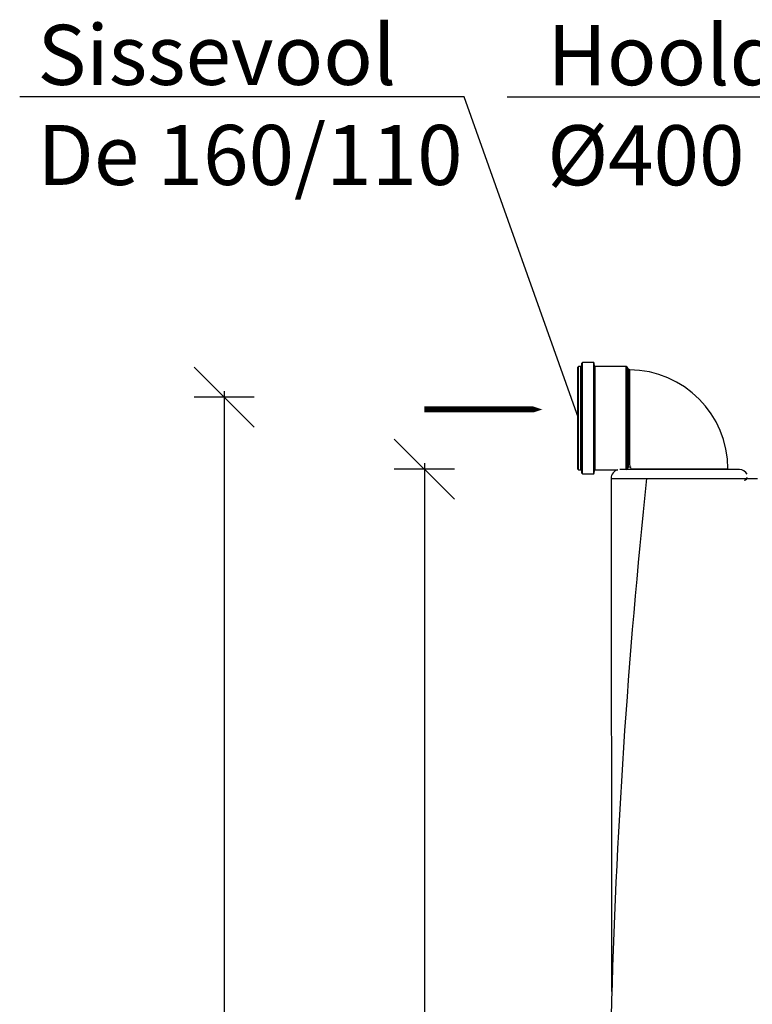
# Model space of a CAD drawing. Units: millimetres. Extents: x 2779.14 to 2783.28, y 2876.67 to 2883.8.
# Drawn here: x 2779.14 to 2780.36, y 2880.4 to 2882.04 of the extents above; entities that cross this region are included whole.
import ezdxf
from ezdxf import colors
from ezdxf.entities.mleader import LeaderData, LeaderLine
from ezdxf.math import Vec2, Vec3

# ---------------------------------------------------------------- set-up
doc = ezdxf.new("R2010")
doc.units = ezdxf.units.MM
doc.layers.add('-kontuur', color=7, linetype='Continuous')
doc.styles.add('1-50(2.0)', font='times.ttf', dxfattribs={"height": 0.1})
doc.dimstyles.new('M1-50 (2.0)', dxfattribs={"dimtxt": 0.1, "dimasz": 0.1, "dimexe": 0.05, "dimexo": 0.05, "dimgap": 0.0125, "dimtad": 1, "dimzin": 9, "dimtxsty": '1-50(2.0)', "dimblk": 'OBLIQUE', "dimcen": 6.25, "dimdle": 0.01, "dimclrd": 256, "dimclre": 256, "dimclrt": 256, "dimadec": 0, "dimazin": 0, "dimtfac": 1, "dimtmove": 0, "dimatfit": 3, "dimldrblk": 'OBLIQUE', "dimfxl": 0.05, "dimfxlon": 1, "dimlwd": -1, "dimlwe": -1, "dimarcsym": 0})

# ---------------------------------------------------------------- blocks, each defined once
blk = doc.blocks.new('_None')
blk = doc.blocks.new('Water 4000 KV')
at = {"layer": '-kontuur', "color": 7, "linetype": 'Continuous'}
for p, q in [((-32.3728, -68.9712), (-32.3738, -68.9722)), ((-32.3738, -69.1422), (-32.3738, -68.9722)), ((-32.3728, -69.1432), (-32.3728, -68.9712)), ((-32.3685, -68.9712), (-32.3728, -68.9712)), ((-32.3674, -68.9702), (-32.3685, -68.9712)), ((-32.3685, -69.1432), (-32.3685, -68.9712)), ((-32.367, -68.9657), (-32.3674, -68.9702)), ((-32.3674, -69.1442), (-32.3674, -68.9702)), ((-32.3659, -68.9647), (-32.367, -68.9657)), ((-32.367, -69.1487), (-32.367, -68.9657)), ((-32.3659, -69.1497), (-32.3659, -68.9647)), ((-32.3474, -68.9647), (-32.3659, -68.9647)), ((-32.3474, -69.1497), (-32.3474, -68.9647)), ((-32.3463, -68.9657), (-32.3474, -68.9647)), ((-32.3463, -69.1487), (-32.3463, -68.9657)), ((-32.3459, -68.9702), (-32.3463, -68.9657)), ((-32.3459, -69.1442), (-32.3459, -68.9702)), ((-32.3448, -68.9712), (-32.3459, -68.9702)), ((-32.3448, -69.1432), (-32.3448, -68.9712)), ((-32.2933, -68.9712), (-32.3448, -68.9712)), ((-32.2933, -69.1428), (-32.2933, -68.9712)), ((-32.2918, -68.972), (-32.2933, -68.9712)), ((-32.2918, -69.1423), (-32.2918, -68.972)), ((-32.2892, -68.976), (-32.2918, -68.972)), ((-32.2878, -68.9767), (-32.2893, -68.9758)), ((-32.2918, -69.1423), (-32.2892, -69.1384)), ((-32.2895, -69.1387), (-32.2872, -69.138)), ((-32.3738, -69.1422), (-32.3728, -69.1432)), ((-32.3728, -69.1432), (-32.3685, -69.1432)), ((-32.3685, -69.1432), (-32.3674, -69.1442)), ((-32.3674, -69.1442), (-32.367, -69.1487)), ((-32.367, -69.1487), (-32.3659, -69.1497)), ((-32.3659, -69.1497), (-32.3474, -69.1497)), ((-32.3474, -69.1497), (-32.3463, -69.1487)), ((-32.3463, -69.1487), (-32.3459, -69.1442)), ((-32.3459, -69.1442), (-32.3448, -69.1432)), ((-32.3448, -69.1432), (-32.307, -69.1432)), ((-32.1047, -69.1428), (-32.3039, -69.1428)), ((-32.2927, -69.1428), (-32.2918, -69.1423)), ((-32.2848, -69.1417), (-32.1238, -69.1417)), ((-32.2848, -69.1417), (-32.2848, -69.1428))]:
    blk.add_line(p, q, dxfattribs=at)
at = {"layer": '-kontuur', "linetype": 'Continuous'}
for q in [(-32.0747, -69.1574), (-32.0918, -69.1574), (-32.3185, -69.1602)]:
    blk.add_line((-32.3185, -69.1574), q, dxfattribs=at)
at = {"layer": '-kontuur', "color": 7, "linetype": 'Continuous'}
for centre, radius, start, end in [((-64.1557, -69.0339), 31.8664, 359.81158, 0.10443), ((-32.2888, -69.1417), 0.165, 0, 89.6529), ((-32.2888, -69.1417), 0.004, 0, 66.2471), ((-32.3039, -69.1574), 0.0145, 102.1218, 180), ((-32.1047, -69.1574), 0.0145, 27.6557, 90)]:
    blk.add_arc(centre, radius, start, end, dxfattribs=at)
at = {"layer": '-kontuur', "linetype": 'Continuous'}
blk.add_arc((-32.0966, -69.1554), 0.00485, 270, 0, dxfattribs=at)
at = {"layer": '-kontuur', "color": 7, "linetype": 'Continuous'}
blk.add_open_spline([(-32.2878, -68.9767), (-32.2878, -68.9767), (-32.2878, -68.9767), (-32.2878, -68.9796), (-32.2878, -68.9915), (-32.2878, -69.0074), (-32.2878, -69.0247), (-32.2878, -69.0414), (-32.2878, -69.0579), (-32.2878, -69.0734), (-32.2878, -69.0891), (-32.2878, -69.1027), (-32.2878, -69.113), (-32.2878, -69.1196), (-32.2877, -69.1259), (-32.2877, -69.132), (-32.2875, -69.1356), (-32.2874, -69.137), (-32.2873, -69.1378), (-32.2872, -69.138), (-32.2872, -69.138), (-32.2872, -69.138), (-32.2872, -69.138)], degree=3, knots=[0.2493432, 0.2493432, 0.2493432, 0.2493432, 0.2493569, 0.3031193, 0.3520297, 0.3960767, 0.4352497, 0.4695396, 0.4989382, 0.5330641, 0.5616341, 0.5965386, 0.624092, 0.6409789, 0.6554629, 0.6866382, 0.7180076, 0.7258094, 0.7336244, 0.7493316, 0.7495781, 0.7496093, 0.7496093, 0.7496093, 0.7496093], dxfattribs=at)
blk.add_lwpolyline([(-32.3185, -69.1602), (-32.3176, -70.0117)])
blk.add_arc((-20.9451, -70.3544), 11.3773, 173.9608, 178.49027)
blk = doc.blocks.new('_Oblique')
at = {"color": 0, "lineweight": -2}
blk.add_line((-0.5, -0.5), (0.5, 0.5), dxfattribs=at)
blk = doc.blocks.new('*D13')
at = {"layer": '-kontuur', "transparency": 16777216}
for p, q in [((2779.8132, 2881.2987), (2779.8132, 2879.0487)), ((2779.8632, 2881.2887), (2779.7632, 2881.2887)), ((2779.8632, 2879.0587), (2779.7632, 2879.0587))]:
    blk.add_line(p, q, dxfattribs=at)
at = {"layer": 'Defpoints', "color": 0, "transparency": 16777216}
for p in [(2780.0687, 2881.2887), (2779.8132, 2879.0587), (2780.2438, 2879.0587)]:
    blk.add_point(p, dxfattribs=at)
at = {"layer": '-kontuur', "transparency": 16777216, "xscale": 0.1, "yscale": 0.1, "zscale": 0.1}
for p, rotation in [((2779.8132, 2881.2887), 90), ((2779.8132, 2879.0587), 270)]:
    blk.add_blockref('_Oblique', p, dxfattribs=dict(at, rotation=rotation))
at = {"layer": '-kontuur', "transparency": 16777216, "insert": (2779.7384, 2880.1737), "char_height": 0.1, "attachment_point": 5, "rotation": 90, "style": '1-50(2.0)'}
blk.add_mtext('2,23', dxfattribs=at)
blk = doc.blocks.new('*D9')
at = {"layer": '-kontuur', "transparency": 16777216}
for p, q in [((2779.5299, 2881.4086), (2779.4299, 2881.4086)), ((2779.4799, 2881.4186), (2779.4799, 2879.0487)), ((2779.5299, 2879.0587), (2779.4299, 2879.0587))]:
    blk.add_line(p, q, dxfattribs=at)
at = {"layer": 'Defpoints', "color": 0, "transparency": 16777216}
for p in [(2780.9865, 2881.4086), (2779.4799, 2879.0587), (2780.2438, 2879.0587)]:
    blk.add_point(p, dxfattribs=at)
at = {"layer": '-kontuur', "transparency": 16777216, "xscale": 0.1, "yscale": 0.1, "zscale": 0.1}
for p, rotation in [((2779.4799, 2881.4086), 90), ((2779.4799, 2879.0587), 270)]:
    blk.add_blockref('_Oblique', p, dxfattribs=dict(at, rotation=rotation))
at = {"layer": '-kontuur', "transparency": 16777216, "insert": (2779.4051, 2880.2336), "char_height": 0.1, "attachment_point": 5, "rotation": 90, "style": '1-50(2.0)'}
blk.add_mtext('2,35', dxfattribs=at)

msp = doc.modelspace()

# ---------------------------------------------------------------- linework, layer by layer
at = {"layer": '-kontuur', "ltscale": 4}
msp.add_lwpolyline([(2780.0096, 2881.3882, 0, 0.05, 0), (2779.9349, 2881.3882, 0.01, 0.01, 0), (2779.8132, 2881.3882, 0, 0, 0)], format="xyseb", dxfattribs=at)

# ---------------------------------------------------------------- block references
at = {"layer": '-kontuur'}
msp.add_blockref('Water 4000 KV', (2812.4425, 2950.4309), dxfattribs=at)

# ---------------------------------------------------------------- dimensions: what is measured, and where the dimension line sits
for base, p1, picture, middle in [((2779.4799, 2879.0587), (2780.9865, 2881.4086), '*D9', (2779.4051, 2880.2336)), ((2779.8132, 2879.0587), (2780.0687, 2881.2887), '*D13', (2779.7384, 2880.1737))]:
    dim = msp.add_linear_dim(base=base, p1=p1, p2=(2780.2438, 2879.0587), angle=90, dimstyle='M1-50 (2.0)', dxfattribs=at)
    dim.commit()
    dim.dimension.update_dxf_attribs({"geometry": picture, "text_midpoint": middle})

# ---------------------------------------------------------------- leaders
at = {"layer": '-kontuur', "ltscale": 4}
ml = msp.add_multileader_mtext('Standard', dxfattribs=at)
ml.set_content('Sissevool\\PDe 160/110', color=256, style='1-50(2.0)')
ml.set_leader_properties(color=256, linetype='ByLayer', lineweight=-1)
ml.set_arrow_properties(name='NONE')
ml.build(insert=Vec2(0, 0))
ml.multileader.update_dxf_attribs({"text_left_attachment_type": 6, "text_right_attachment_type": 6, "dogleg_length": 0.025, "arrow_head_size": 0.0001})
ctx = ml.context
ctx.base_point, ctx.char_height, ctx.arrow_head_size, ctx.landing_gap_size, ctx.plane_origin = Vec3(2779.1691, 2881.9087), 0.1, 0.0001, 0, Vec3(2778.6296, 2881.7053)
ctx.left_attachment, ctx.right_attachment = 6, 6
notes = []
notes.append((ctx, [(0, (1, 1, 0), (2779.8794, 2881.9087), (-1, 0), 0.025, [(0, [(2780.0697, 2881.3737)], 0, [])])]))
ctx.mtext.insert, ctx.mtext.flow_direction = Vec3(2779.1691, 2882.0287), 5
ml = msp.add_multileader_mtext('Standard', dxfattribs=at)
ml.set_content('Hoolduskaev\\P%%C400', color=256, style='1-50(2.0)')
ml.set_leader_properties(color=256, linetype='ByLayer', lineweight=-1)
ml.set_arrow_properties(name='NONE')
ml.build(insert=Vec2(0, 0))
ml.multileader.update_dxf_attribs({"text_left_attachment_type": 6, "text_right_attachment_type": 6, "dogleg_length": 0.025, "arrow_head_size": 0.0001})
ctx = ml.context
ctx.base_point, ctx.char_height, ctx.arrow_head_size, ctx.landing_gap_size, ctx.plane_origin = Vec3(2780.0178, 2881.9082), 0.1, 0.0001, 0, Vec3(2780.0425, 2881.7841)
ctx.left_attachment, ctx.right_attachment = 6, 6
notes.append((ctx, [(0, (1, 1, 0), (2780.8181, 2881.9082), (-1, 0), 0.025, [(0, [(2780.9081, 2881.4031)], 0, [])])]))
ctx.mtext.insert, ctx.mtext.flow_direction = Vec3(2780.0178, 2882.0282), 5
for ctx, leaders in notes:
    for number, flags, end, landing, length, lines in leaders:
        leader = LeaderData()
        leader.index, (leader.has_last_leader_line, leader.has_dogleg_vector, leader.attachment_direction) = number, flags
        leader.last_leader_point, leader.dogleg_vector, leader.dogleg_length = Vec3(end), Vec3(landing), length
        for number, points, colour, breaks in lines:
            line = LeaderLine()
            line.index, line.vertices, line.color, line.breaks = number, Vec3.list(points), colors.encode_raw_color(colour), breaks
            leader.lines.append(line)
        ctx.leaders.append(leader)

doc.saveas('drawing.dxf')
